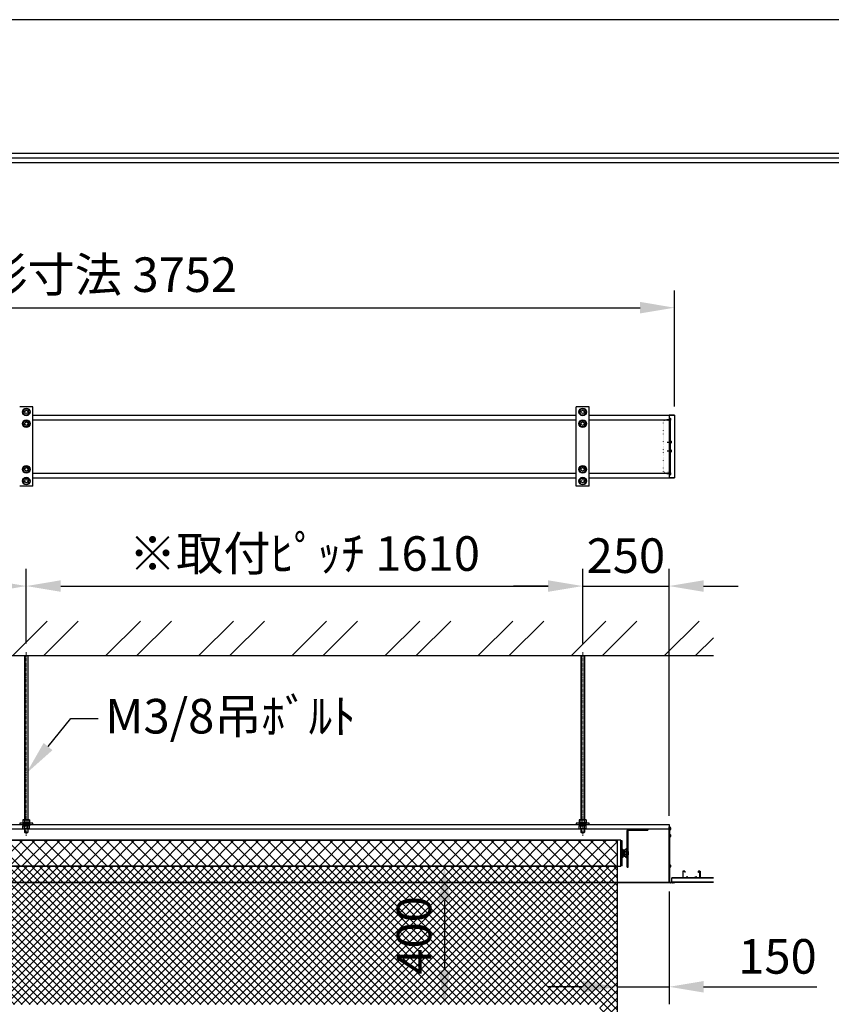
# Model space of a CAD drawing. Units: millimetres. Extents: x 0 to 8400, y 0 to 11880.
# Drawn here: x 4181 to 6529, y 9032 to 11880 of the extents above; entities that cross this region are included whole.
import ezdxf
from ezdxf import colors
from ezdxf.entities.mleader import LeaderData, LeaderLine
from ezdxf.math import Vec2, Vec3

# ---------------------------------------------------------------- set-up
doc = ezdxf.new("R2010")
doc.units = ezdxf.units.MM
doc.linetypes.add('CENTER', pattern=[50.8, 31.75, -6.35, 6.35, -6.35])
doc.linetypes.add('DOT', pattern=[6.35, 0.35, -6])
doc.layers.get('Defpoints').update_dxf_attribs({"color": 4})
for name, color, linetype in [('box', 5, 'Continuous'), ('buraketto', 30, 'Continuous'), ('etc', 150, 'Continuous'), ('kiji', 254, 'Continuous'), ('roller', 251, 'Continuous'), ('side-cover', 3, 'Continuous'), ('torituke-kanagu', 30, 'Continuous'), ('図枠', 2, 'Continuous')]:
    doc.layers.add(name, color=color, linetype=linetype)
doc.layers.add('寸法', color=6, linetype='Continuous', lineweight=0)
doc.dimstyles.new('外観図', dxfattribs={"dimscale": 40, "dimtxt": 2.5, "dimasz": 2.5, "dimexe": 1.25, "dimexo": 0.625, "dimtad": 1, "dimdec": 1, "dimtxsty": 'Standard', "dimcen": 2.5, "dimclrd": 6, "dimclre": 6, "dimclrt": 4, "dimadec": 0, "dimazin": 0, "dimtfac": 1, "dimtdec": 1, "dimtmove": 0, "dimatfit": 3, "dimldrblk": 'NONE', "dimfxl": 1, "dimarcsym": 0})

# ---------------------------------------------------------------- blocks, each defined once
blk = doc.blocks.new('*D18')
at = {"layer": 'Defpoints', "color": 0}
for p in [(4200, 10241.9), (2590, 10050.7), (4200, 10050.7)]:
    blk.add_point(p, dxfattribs=at)
at = {"layer": '寸法', "color": 6, "lineweight": -2}
for p, q in [((2590, 10075.7), (2590, 10291.9)), ((4200, 10075.7), (4200, 10291.9)), ((2690, 10241.9), (4100, 10241.9))]:
    blk.add_line(p, q, dxfattribs=at)
at = {"layer": '寸法', "color": 6}
for points in [[(2690, 10258.6), (2690, 10225.2), (2590, 10241.9)], [(4100, 10258.6), (4100, 10225.2), (4200, 10241.9)]]:
    blk.add_solid(points, dxfattribs=at)
at = {"layer": '寸法', "color": 4, "insert": (3395, 10323), "char_height": 100, "attachment_point": 5}
blk.add_mtext('※取付ﾋﾟｯﾁ 1610', dxfattribs=at)
blk = doc.blocks.new('_None')
blk = doc.blocks.new('*D19')
at = {"layer": 'Defpoints', "color": 0}
for p in [(5810, 10241.9), (4200, 10050.7), (5810, 10050.7)]:
    blk.add_point(p, dxfattribs=at)
at = {"layer": '寸法', "color": 6, "lineweight": -2}
for p, q in [((4200, 10075.7), (4200, 10291.9)), ((5810, 10075.7), (5810, 10291.9)), ((4300, 10241.9), (5710, 10241.9))]:
    blk.add_line(p, q, dxfattribs=at)
at = {"layer": '寸法', "color": 6}
for points in [[(4300, 10258.6), (4300, 10225.2), (4200, 10241.9)], [(5710, 10258.6), (5710, 10225.2), (5810, 10241.9)]]:
    blk.add_solid(points, dxfattribs=at)
at = {"layer": '寸法', "color": 4, "insert": (5005, 10323), "char_height": 100, "attachment_point": 5}
blk.add_mtext('※取付ﾋﾟｯﾁ 1610', dxfattribs=at)
blk = doc.blocks.new('*D20')
at = {"layer": 'Defpoints', "color": 0}
for p in [(6060, 10241.9), (5810, 10050.7), (6060, 9552)]:
    blk.add_point(p, dxfattribs=at)
at = {"layer": '寸法', "color": 6, "lineweight": -2}
for p, q in [((5810, 10075.7), (5810, 10291.9)), ((6060, 9577), (6060, 10291.9)), ((5710, 10241.9), (5610, 10241.9)), ((5810, 10241.9), (6060, 10241.9)), ((6160, 10241.9), (6260, 10241.9))]:
    blk.add_line(p, q, dxfattribs=at)
at = {"layer": '寸法', "color": 6}
for points in [[(5710, 10258.6), (5710, 10225.2), (5810, 10241.9)], [(6160, 10258.6), (6160, 10225.2), (6060, 10241.9)]]:
    blk.add_solid(points, dxfattribs=at)
at = {"layer": '寸法', "color": 4, "insert": (5935, 10316.9), "char_height": 100, "attachment_point": 5}
blk.add_mtext('250', dxfattribs=at)
blk = doc.blocks.new('*D22')
at = {"layer": 'Defpoints', "color": 0}
for p in [(5910, 9431.5), (6060, 9383), (6060, 9082.8)]:
    blk.add_point(p, dxfattribs=at)
at = {"layer": '寸法', "color": 6, "lineweight": -2}
for p, q in [((6060, 9358), (6060, 9032.8)), ((5810, 9082.8), (5710, 9082.8)), ((5910, 9082.8), (6060, 9082.8)), ((6160, 9082.8), (6487.2, 9082.8))]:
    blk.add_line(p, q, dxfattribs=at)
at = {"layer": '寸法', "color": 6}
for points in [[(5810, 9099.5), (5810, 9066.1), (5910, 9082.8)], [(6160, 9099.5), (6160, 9066.1), (6060, 9082.8)]]:
    blk.add_solid(points, dxfattribs=at)
at = {"layer": '寸法', "color": 4, "insert": (6373.6, 9157.8), "char_height": 100, "attachment_point": 5}
blk.add_mtext('150', dxfattribs=at)
blk = doc.blocks.new('*D24')
at = {"layer": 'Defpoints', "color": 0}
for p in [(6076, 11047), (2324, 10736.5), (6076, 10736.5)]:
    blk.add_point(p, dxfattribs=at)
at = {"layer": '寸法', "color": 6, "lineweight": -2}
for p, q in [((2324, 10761.5), (2324, 11097)), ((6076, 10761.5), (6076, 11097)), ((2424, 11047), (5976, 11047))]:
    blk.add_line(p, q, dxfattribs=at)
at = {"layer": '寸法', "color": 6}
for points in [[(2424, 11063.7), (2424, 11030.4), (2324, 11047)], [(5976, 11063.7), (5976, 11030.4), (6076, 11047)]]:
    blk.add_solid(points, dxfattribs=at)
at = {"layer": '寸法', "color": 4, "insert": (4200, 11129.6), "char_height": 100, "attachment_point": 5}
blk.add_mtext('ｽｸﾘｰﾝ外形寸法 3752', dxfattribs=at)
blk = doc.blocks.new('*D40')
at = {"layer": 'Defpoints', "color": 0}
for p in [(5910, 9431.5), (5410, 9031.5), (5860, 9031.5)]:
    blk.add_point(p, dxfattribs=at)
at = {"layer": '寸法', "color": 6, "lineweight": -2}
blk.add_line((5410, 9331.5), (5410, 9131.5), dxfattribs=at)
at = {"layer": '寸法', "color": 6}
for points in [[(5393.3, 9331.5), (5426.7, 9331.5), (5410, 9431.5)], [(5393.3, 9131.5), (5426.7, 9131.5), (5410, 9031.5)]]:
    blk.add_solid(points, dxfattribs=at)
at = {"layer": '寸法', "color": 4, "insert": (5335, 9231.5), "char_height": 100, "attachment_point": 5, "rotation": 90}
blk.add_mtext('400', dxfattribs=at)

msp = doc.modelspace()

# ---------------------------------------------------------------- hatches: boundary and pattern name
at = {"layer": 'etc'}
h = msp.add_hatch(dxfattribs=at)
h.set_pattern_fill('ANSI32', color=256, scale=20, style=0)
h.set_pattern_definition([(45, (1126.32, 2156.83), (-134.704, 134.704), []), (45, (1216.12, 2156.83), (-134.704, 134.704), [])])
h.paths.add_polyline_path([(6188, 10040.666), (6188, 10140.666), (2212, 10140.666), (2212, 10040.666)])
at = {"layer": 'kiji', "lineweight": 9}
h = msp.add_hatch(dxfattribs=at)
h.set_pattern_fill('ANSI37', color=256, scale=8, style=0)
h.paths.add_polyline_path([(2490, 9506.542), (5910, 9506.542), (5910, 9431.542), (2490, 9431.542)])
h = msp.add_hatch(dxfattribs=at)
h.set_pattern_fill('ANSI37', color=256, scale=5, style=0)
h.set_pattern_definition([(45, (0, -3.5), (-11.22532, 11.22532), []), (135, (0, -3.5), (-11.22532, -11.22532), [])])
h.paths.add_polyline_path([(2490, 9431.542), (5910, 9431.542), (5910, 7113.542), (2490, 7113.542)])
h.paths.add_polyline_path([(5860, 7163.542), (2540, 7163.542), (2540, 9031.542), (5860, 9031.542)], flags=16)
h.paths.add_polyline_path([(5428.274, 9109.588), (5428.274, 9354.512), (5248.325, 9354.512), (5248.325, 9109.588)], flags=24)

# ---------------------------------------------------------------- linework, layer by layer
at = {"linetype": 'CENTER', "lineweight": 9, "ltscale": 0.3}
for p, q in [((4200, 10050.666), (4200, 9519.192)), ((5810, 10050.666), (5810, 9519.192))]:
    msp.add_line(p, q, dxfattribs=at)
at = {"layer": 'box'}
for p, q in [((4219, 10736.52), (5791, 10736.52)), ((5829, 10736.52), (6060, 10736.52)), ((4219, 10722.52), (5791, 10722.52)), ((5829, 10722.52), (6060, 10722.52)), ((4219, 10568.52), (5791, 10568.52)), ((5829, 10568.52), (6060, 10568.52)), ((4219, 10554.52), (5791, 10554.52)), ((5829, 10554.52), (6060, 10554.52)), ((2340, 9552.042), (6060, 9552.042)), ((6060, 9552.042), (6060, 9383.042)), ((6060, 9539.042), (2340, 9539.042)), ((2340, 9385.042), (6060, 9385.042)), ((6060, 9383.042), (2340, 9383.042))]:
    msp.add_line(p, q, dxfattribs=at)
at = {"layer": 'buraketto'}
for p, q in [((5938.3, 9514.042), (5938.3, 9534.542)), ((5938.3, 9514.042), (5938.3, 9534.542)), ((5938.3, 9509.042), (5938.3, 9514.042)), ((5938.3, 9509.042), (5938.3, 9514.042)), ((5941.5, 9535.842), (5998.3, 9535.842)), ((5941.5, 9514.042), (5941.5, 9535.842)), ((5941.5, 9535.842), (5998.3, 9535.842)), ((5941.5, 9514.042), (5941.5, 9535.842)), ((5941.5, 9509.042), (5941.5, 9514.042)), ((5941.5, 9509.042), (5941.5, 9514.042)), ((5942.8, 9539.042), (5998.3, 9539.042)), ((5942.8, 9539.042), (5998.3, 9539.042)), ((5998.3, 9539.042), (5998.3, 9535.842)), ((5998.3, 9539.042), (5998.3, 9535.842)), ((5938.3, 9509.042), (5941.5, 9509.042)), ((5938.3, 9434.042), (5938.3, 9509.042)), ((5938.3, 9434.042), (5938.3, 9509.042)), ((5938.3, 9509.042), (5941.5, 9509.042)), ((5941.5, 9434.042), (5941.5, 9509.042)), ((5941.5, 9434.042), (5941.5, 9509.042)), ((5924.5, 9481.042), (5926.5, 9481.042)), ((5924.5, 9457.042), (5924.5, 9481.042)), ((5924.5, 9457.042), (5924.5, 9481.042)), ((5924.5, 9481.042), (5926.5, 9481.042)), ((5926.5, 9457.042), (5924.5, 9457.042)), ((5926.5, 9457.042), (5924.5, 9457.042)), ((5926.5, 9481.042), (5926.5, 9476.042)), ((5926.5, 9457.042), (5926.5, 9481.042)), ((5926.5, 9457.042), (5926.5, 9481.042)), ((5926.5, 9481.042), (5926.5, 9476.042)), ((5926.5, 9476.042), (5929.5, 9476.042)), ((5926.5, 9476.042), (5929.5, 9476.042)), ((5926.5, 9462.042), (5926.5, 9457.042)), ((5929.5, 9462.042), (5926.5, 9462.042)), ((5929.5, 9462.042), (5926.5, 9462.042)), ((5926.5, 9462.042), (5926.5, 9457.042)), ((5929.5, 9462.042), (5929.5, 9476.042)), ((5929.5, 9462.042), (5929.5, 9476.042)), ((5929.5, 9474.042), (5942.5, 9474.042)), ((5929.5, 9474.042), (5942.5, 9474.042)), ((5942.5, 9464.042), (5929.5, 9464.042)), ((5942.5, 9464.042), (5929.5, 9464.042)), ((5936, 9480.042), (5931, 9478.542)), ((5936, 9480.042), (5931, 9478.542)), ((5931, 9459.542), (5931, 9478.542)), ((5931, 9459.542), (5931, 9478.542)), ((5936, 9458.042), (5931, 9459.542)), ((5936, 9458.042), (5931, 9459.542)), ((5936, 9482.542), (5938.3, 9482.542)), ((5936, 9455.542), (5936, 9482.542)), ((5936, 9455.542), (5936, 9482.542)), ((5936, 9482.542), (5938.3, 9482.542)), ((5938.3, 9455.542), (5936, 9455.542)), ((5938.3, 9455.542), (5936, 9455.542)), ((5942.5, 9464.042), (5942.5, 9474.042)), ((5942.5, 9464.042), (5942.5, 9474.042)), ((5938.3, 9429.042), (5938.3, 9434.042)), ((5938.3, 9429.042), (5938.3, 9434.042)), ((5938.3, 9429.042), (5941.5, 9429.042)), ((5938.3, 9429.042), (5941.5, 9429.042)), ((5941.5, 9429.042), (5941.5, 9434.042)), ((5941.5, 9429.042), (5941.5, 9434.042))]:
    msp.add_line(p, q, dxfattribs=at)
msp.add_arc((5942.8, 9534.542), 4.5, 90.000001, 179.999999, dxfattribs=at)
msp.add_arc((5942.8, 9534.542), 4.5, 90.000001, 179.999999, dxfattribs=at)
at = {"layer": 'Defpoints'}
msp.add_lwpolyline([(0, 0), (8400, 0), (8400, 11880), (0, 11880)], close=True, dxfattribs=at)
at = {"layer": 'etc'}
for p, q in [((4190.185, 10745.52), (4195.093, 10754.02)), ((4195.093, 10737.02), (4190.185, 10745.52)), ((4195.093, 10754.02), (4204.907, 10754.02)), ((4195.093, 10737.02), (4204.907, 10737.02)), ((4209.815, 10745.52), (4204.907, 10754.02)), ((4204.907, 10737.02), (4209.815, 10745.52)), ((5800.185, 10745.52), (5805.093, 10754.02)), ((5805.093, 10737.02), (5800.185, 10745.52)), ((5805.093, 10754.02), (5814.907, 10754.02)), ((5805.093, 10737.02), (5814.907, 10737.02)), ((5819.815, 10745.52), (5814.907, 10754.02)), ((5814.907, 10737.02), (5819.815, 10745.52)), ((4190.185, 10711.52), (4195.093, 10720.02)), ((4195.093, 10703.02), (4190.185, 10711.52)), ((4195.093, 10720.02), (4204.907, 10720.02)), ((4209.815, 10711.52), (4204.907, 10720.02)), ((4204.907, 10703.02), (4209.815, 10711.52)), ((5800.185, 10711.52), (5805.093, 10720.02)), ((5805.093, 10703.02), (5800.185, 10711.52)), ((5805.093, 10720.02), (5814.907, 10720.02)), ((5819.815, 10711.52), (5814.907, 10720.02)), ((5814.907, 10703.02), (5819.815, 10711.52)), ((6053.765, 10724.02), (6065.819, 10724.02)), ((6062, 10727.52), (6064, 10727.52)), ((6062, 10727.52), (6062, 10720.52)), ((6062, 10720.52), (6064, 10720.52)), ((6064.5, 10726.52), (6064.5, 10721.52)), ((4195.093, 10703.02), (4204.907, 10703.02)), ((5805.093, 10703.02), (5814.907, 10703.02)), ((6054.765, 10658.42), (6066.819, 10658.42)), ((6063, 10661.92), (6065, 10661.92)), ((6063, 10661.92), (6063, 10654.92)), ((6063, 10654.92), (6065, 10654.92)), ((6065.5, 10660.92), (6065.5, 10655.92)), ((6054.765, 10632.62), (6066.819, 10632.62)), ((6063, 10636.12), (6065, 10636.12)), ((6063, 10636.12), (6063, 10629.12)), ((6063, 10629.12), (6065, 10629.12)), ((6065.5, 10635.12), (6065.5, 10630.12)), ((4190.185, 10579.52), (4195.093, 10588.02)), ((4195.093, 10571.02), (4190.185, 10579.52)), ((4195.093, 10588.02), (4204.907, 10588.02)), ((4195.093, 10571.02), (4204.907, 10571.02)), ((4209.815, 10579.52), (4204.907, 10588.02)), ((4204.907, 10571.02), (4209.815, 10579.52)), ((5800.185, 10579.52), (5805.093, 10588.02)), ((5805.093, 10571.02), (5800.185, 10579.52)), ((5805.093, 10588.02), (5814.907, 10588.02)), ((5805.093, 10571.02), (5814.907, 10571.02)), ((5819.815, 10579.52), (5814.907, 10588.02)), ((5814.907, 10571.02), (5819.815, 10579.52)), ((6053.765, 10567.02), (6065.819, 10567.02)), ((6062, 10570.52), (6064, 10570.52)), ((6062, 10570.52), (6062, 10563.52)), ((6064.5, 10569.52), (6064.5, 10564.52)), ((4190.185, 10545.52), (4195.093, 10554.02)), ((4195.093, 10537.02), (4190.185, 10545.52)), ((4195.093, 10554.02), (4204.907, 10554.02)), ((4195.093, 10537.02), (4204.907, 10537.02)), ((4209.815, 10545.52), (4204.907, 10554.02)), ((4204.907, 10537.02), (4209.815, 10545.52)), ((5800.185, 10545.52), (5805.093, 10554.02)), ((5805.093, 10537.02), (5800.185, 10545.52)), ((5805.093, 10554.02), (5814.907, 10554.02)), ((5805.093, 10537.02), (5814.907, 10537.02)), ((5819.815, 10545.52), (5814.907, 10554.02)), ((5814.907, 10537.02), (5819.815, 10545.52)), ((6062, 10563.52), (6064, 10563.52)), ((2212, 10040.666), (6188, 10040.666)), ((4195, 10040.666), (4195, 9566.142)), ((4195.75, 10040.666), (4195.75, 9566.142)), ((4204.25, 10040.666), (4204.25, 9566.142)), ((4205, 10040.666), (4205, 9566.142)), ((5805, 10040.666), (5805, 9566.142)), ((5805.75, 10040.666), (5805.75, 9566.142)), ((5814.25, 10040.666), (5814.25, 9566.142)), ((5815, 10040.666), (5815, 9566.142)), ((4189, 9558.142), (4211, 9558.142)), ((4189, 9556.542), (4189, 9558.142)), ((4189, 9556.542), (4211, 9556.542)), ((4211, 9552.042), (4189, 9552.042)), ((4189, 9552.042), (4189, 9550.442)), ((4211, 9550.442), (4189, 9550.442)), ((4190.185, 9565.383), (4190.185, 9558.142)), ((4190.185, 9558.142), (4209.815, 9558.142)), ((4209.815, 9547.942), (4190.185, 9547.942)), ((4190.185, 9540.701), (4190.185, 9547.942)), ((4190.8, 9550.442), (4190.8, 9547.942)), ((4190.8, 9550.442), (4200, 9550.442)), ((4190.8, 9547.942), (4198.557, 9547.942)), ((4192.639, 9566.142), (4207.361, 9566.142)), ((4195.093, 9565.383), (4195.093, 9558.142)), ((4195.093, 9540.701), (4195.093, 9547.942)), ((4198.557, 9547.942), (4200, 9550.442)), ((4200, 9547.942), (4201.443, 9550.442)), ((4209.2, 9547.942), (4200, 9547.942)), ((4209.2, 9550.442), (4201.443, 9550.442)), ((4204.907, 9565.383), (4204.907, 9558.142)), ((4204.907, 9540.701), (4204.907, 9547.942)), ((4209.2, 9550.442), (4209.2, 9547.942)), ((4209.815, 9565.383), (4209.815, 9558.142)), ((4209.815, 9540.701), (4209.815, 9547.942)), ((4211, 9556.542), (4211, 9558.142)), ((4211, 9552.042), (4211, 9550.442)), ((5799, 9558.142), (5821, 9558.142)), ((5799, 9556.542), (5799, 9558.142)), ((5799, 9556.542), (5821, 9556.542)), ((5821, 9552.042), (5799, 9552.042)), ((5799, 9552.042), (5799, 9550.442)), ((5821, 9550.442), (5799, 9550.442)), ((5800.185, 9565.383), (5800.185, 9558.142)), ((5800.185, 9558.142), (5819.815, 9558.142)), ((5819.815, 9547.942), (5800.185, 9547.942)), ((5800.185, 9540.701), (5800.185, 9547.942)), ((5800.8, 9550.442), (5810, 9550.442)), ((5800.8, 9550.442), (5800.8, 9547.942)), ((5800.8, 9547.942), (5808.557, 9547.942)), ((5802.639, 9566.142), (5817.361, 9566.142)), ((5805.093, 9565.383), (5805.093, 9558.142)), ((5805.093, 9540.701), (5805.093, 9547.942)), ((5808.557, 9547.942), (5810, 9550.442)), ((5810, 9547.942), (5811.443, 9550.442)), ((5819.2, 9547.942), (5810, 9547.942)), ((5819.2, 9550.442), (5811.443, 9550.442)), ((5814.907, 9565.383), (5814.907, 9558.142)), ((5814.907, 9540.701), (5814.907, 9547.942)), ((5819.2, 9550.442), (5819.2, 9547.942)), ((5819.815, 9565.383), (5819.815, 9558.142)), ((5819.815, 9540.701), (5819.815, 9547.942)), ((5821, 9556.542), (5821, 9558.142)), ((5821, 9552.042), (5821, 9550.442)), ((6062, 9544.042), (6064, 9544.042)), ((6062, 9544.042), (6062, 9537.042)), ((6064.5, 9543.042), (6064.5, 9538.042)), ((4207.361, 9539.942), (4192.639, 9539.942)), ((4195, 9539.942), (4195, 9529.942)), ((4195, 9529.942), (4195.75, 9529.192)), ((4195, 9529.942), (4205, 9529.942)), ((4195.75, 9539.942), (4195.75, 9529.192)), ((4195.75, 9529.192), (4204.25, 9529.192)), ((4204.25, 9539.942), (4204.25, 9529.192)), ((4205, 9529.942), (4204.25, 9529.192)), ((4205, 9539.942), (4205, 9529.942)), ((5817.361, 9539.942), (5802.639, 9539.942)), ((5805, 9539.942), (5805, 9529.942)), ((5805, 9529.942), (5805.75, 9529.192)), ((5805, 9529.942), (5815, 9529.942)), ((5805.75, 9539.942), (5805.75, 9529.192)), ((5805.75, 9529.192), (5814.25, 9529.192)), ((5814.25, 9539.942), (5814.25, 9529.192)), ((5815, 9529.942), (5814.25, 9529.192)), ((5815, 9539.942), (5815, 9529.942)), ((6062, 9537.042), (6064, 9537.042)), ((6062, 9523.542), (6064, 9523.542)), ((6062, 9523.542), (6062, 9516.542)), ((6062, 9516.542), (6064, 9516.542)), ((6064.5, 9522.542), (6064.5, 9517.542)), ((6062, 9435.542), (6064, 9435.542)), ((6062, 9435.542), (6062, 9428.542)), ((6062, 9428.542), (6064, 9428.542)), ((6064.5, 9434.542), (6064.5, 9429.542)), ((6100, 9417.542), (6100, 9397.542)), ((6106, 9417.542), (6100, 9417.542)), ((6100.7, 9398.242), (6100.7, 9416.842)), ((6100.7, 9416.842), (6105.3, 9416.842)), ((6109.672, 9398.242), (6100.7, 9398.242)), ((6105.3, 9416.842), (6105.3, 9413.542)), ((6105.3, 9413.542), (6106, 9413.542)), ((6106, 9417.542), (6106, 9413.542)), ((6112.5, 9401.635), (6109.672, 9398.242)), ((6110, 9397.542), (6112.5, 9400.542)), ((6115.328, 9398.242), (6112.5, 9401.635)), ((6112.5, 9400.542), (6115, 9397.542)), ((6134.672, 9398.242), (6115.328, 9398.242)), ((6134.672, 9398.242), (6137.5, 9401.635)), ((6137.5, 9400.542), (6135, 9397.542)), ((6137.5, 9401.635), (6140.328, 9398.242)), ((6140, 9397.542), (6137.5, 9400.542)), ((6140.328, 9398.242), (6149.3, 9398.242)), ((6144, 9417.542), (6144, 9413.542)), ((6144, 9417.542), (6150, 9417.542)), ((6144.7, 9413.542), (6144, 9413.542)), ((6144.7, 9416.842), (6144.7, 9413.542)), ((6149.3, 9416.842), (6144.7, 9416.842)), ((6149.3, 9398.242), (6149.3, 9416.842)), ((6150, 9417.542), (6150, 9397.542)), ((6188, 9397.542), (6068, 9397.542)), ((6068, 9385.542), (6068, 9397.542)), ((6188, 9396.542), (6068, 9396.542)), ((6068, 9386.542), (6188, 9386.542)), ((6068, 9385.542), (6188, 9385.542))]:
    msp.add_line(p, q, dxfattribs=at)
for centre, radius in [((4200, 10745.52), 11), ((4200, 10745.52), 5), ((5810, 10745.52), 11), ((5810, 10745.52), 5), ((4200, 10711.52), 11), ((4200, 10711.52), 5), ((5810, 10711.52), 11), ((5810, 10711.52), 5), ((4200, 10579.52), 11), ((4200, 10579.52), 5), ((5810, 10579.52), 11), ((5810, 10579.52), 5), ((4200, 10545.52), 11), ((4200, 10545.52), 5), ((5810, 10545.52), 11), ((5810, 10545.52), 5)]:
    msp.add_circle(centre, radius, dxfattribs=at)
for centre, radius, start, end in [((6058.25, 10724.02), 6.731, 21.801409, 31.328693), ((6058.25, 10724.02), 6.731, 328.671307, 338.198591), ((6059.25, 10658.42), 6.731, 21.801409, 31.328693), ((6059.25, 10658.42), 6.731, 328.671307, 338.198591), ((6059.25, 10632.62), 6.731, 21.801409, 31.328693), ((6059.25, 10632.62), 6.731, 328.671307, 338.198591), ((6058.25, 10567.02), 6.731, 21.801409, 31.328693), ((6058.25, 10567.02), 6.731, 328.671307, 338.198591), ((4192.639, 9561.797), 4.345, 55.615753, 124.384247), ((4192.639, 9544.287), 4.345, 235.615753, 304.384247), ((4200, 9549.901), 16.241, 72.412046, 107.587954), ((4200, 9556.183), 16.241, 252.412046, 287.587954), ((4207.361, 9561.797), 4.345, 55.615753, 124.384247), ((4207.361, 9544.287), 4.345, 235.615753, 304.384247), ((5802.639, 9561.797), 4.345, 55.615753, 124.384247), ((5802.639, 9544.287), 4.345, 235.615753, 304.384247), ((5810, 9549.901), 16.241, 72.412046, 107.587954), ((5810, 9556.183), 16.241, 252.412046, 287.587954), ((5817.361, 9561.797), 4.345, 55.615753, 124.384247), ((5817.361, 9544.287), 4.345, 235.615753, 304.384247), ((6058.25, 9540.542), 6.731, 21.801409, 31.328693), ((6058.25, 9540.542), 6.731, 328.671307, 338.198591), ((6058.25, 9520.042), 6.731, 21.801409, 31.328693), ((6058.25, 9520.042), 6.731, 328.671307, 338.198591), ((6058.25, 9432.042), 6.731, 21.801409, 31.328693), ((6058.25, 9432.042), 6.731, 328.671307, 338.198591)]:
    msp.add_arc(centre, radius, start, end, dxfattribs=at)
at = {"layer": 'kiji'}
for points in [[(2490, 9506.542), (5910, 9506.542), (5910, 9431.542), (2490, 9431.542)], [(2490, 9431.542), (5910, 9431.542), (5910, 7113.542), (2490, 7113.542)]]:
    msp.add_lwpolyline(points, close=True, dxfattribs=at)
at = {"layer": 'roller'}
for p, q in [((5920, 9506.542), (2480, 9506.542)), ((5920, 9431.542), (5920, 9506.542)), ((5920, 9431.542), (5920, 9506.542)), ((5924, 9505.042), (5920, 9505.042)), ((5924, 9433.042), (5924, 9505.042)), ((5924, 9433.042), (5924, 9505.042)), ((2480, 9431.542), (5920, 9431.542)), ((5924, 9433.042), (5920, 9433.042))]:
    msp.add_line(p, q, dxfattribs=at)
at = {"layer": 'side-cover', "linetype": 'Continuous'}
for p, q in [((6060, 10736.52), (6060, 10554.52)), ((6076, 10736.52), (6060, 10736.52)), ((6060, 10736.52), (6076, 10736.52)), ((6076, 10736.52), (6076, 10554.52)), ((6063, 10725.02), (6060, 10725.02)), ((6063, 10722.52), (6060, 10722.52)), ((6062, 10725.02), (6062, 10566.02)), ((6063, 10725.02), (6063, 10566.02)), ((6063, 10702.02), (6060, 10702.02)), ((6063, 10589.02), (6060, 10589.02)), ((6063, 10568.52), (6060, 10568.52)), ((6063, 10566.02), (6060, 10566.02)), ((6076, 10554.52), (6060, 10554.52)), ((6060, 10554.52), (6076, 10554.52))]:
    msp.add_line(p, q, dxfattribs=at)
at = {"layer": 'side-cover', "linetype": 'DOT', "ltscale": 0.5}
for p, q in [((6060, 10720.52), (6044, 10720.52)), ((6044, 10570.52), (6044, 10720.52)), ((6060, 10570.52), (6044, 10570.52))]:
    msp.add_line(p, q, dxfattribs=at)
at = {"layer": 'side-cover'}
for p, q in [((6060, 9383.13), (6060, 9545.742)), ((6060.3, 9546.042), (6061.7, 9546.042)), ((6062, 9385.042), (6062, 9545.742)), ((6060.295, 9383.312), (6060, 9383.13)), ((6060.895, 9383.072), (6060.505, 9383.312)), ((6061.495, 9383.312), (6061.105, 9383.072)), ((6062.095, 9383.072), (6061.705, 9383.312)), ((6062, 9385.042), (6075.7, 9385.042)), ((6062.695, 9383.312), (6062.305, 9383.072)), ((6063.295, 9383.072), (6062.905, 9383.312)), ((6063.895, 9383.312), (6063.505, 9383.072)), ((6064.495, 9383.072), (6064.105, 9383.312)), ((6065.095, 9383.312), (6064.705, 9383.072)), ((6065.695, 9383.072), (6065.305, 9383.312)), ((6066.295, 9383.312), (6065.905, 9383.072)), ((6066.895, 9383.072), (6066.505, 9383.312)), ((6067.495, 9383.312), (6067.105, 9383.072)), ((6068.095, 9383.072), (6067.705, 9383.312)), ((6068.695, 9383.312), (6068.305, 9383.072)), ((6069.295, 9383.072), (6068.905, 9383.312)), ((6069.895, 9383.312), (6069.505, 9383.072)), ((6070.495, 9383.072), (6070.105, 9383.312)), ((6071.095, 9383.312), (6070.705, 9383.072)), ((6071.695, 9383.072), (6071.305, 9383.312)), ((6072.295, 9383.312), (6071.905, 9383.072)), ((6072.895, 9383.072), (6072.505, 9383.312)), ((6073.495, 9383.312), (6073.105, 9383.072)), ((6074.095, 9383.072), (6073.705, 9383.312)), ((6074.695, 9383.312), (6074.305, 9383.072)), ((6075.295, 9383.072), (6074.905, 9383.312)), ((6075.4, 9383.042), (6075.7, 9383.042)), ((6076, 9383.342), (6076, 9384.742))]:
    msp.add_line(p, q, dxfattribs=at)
for centre, radius, start, end in [((6060.3, 9545.742), 0.3, 90, 180), ((6061.7, 9545.742), 0.3, 0, 90), ((6060.4, 9383.142), 0.2, 58.345541, 121.654462), ((6061, 9383.242), 0.2, 238.345546, 301.654467), ((6061.6, 9383.142), 0.2, 58.345541, 121.654462), ((6062.2, 9383.242), 0.2, 238.345546, 301.654467), ((6062.8, 9383.142), 0.2, 58.345541, 121.654462), ((6063.4, 9383.242), 0.2, 238.345546, 301.654467), ((6064, 9383.142), 0.2, 58.345541, 121.654462), ((6064.6, 9383.242), 0.2, 238.345546, 301.654467), ((6065.2, 9383.142), 0.2, 58.345541, 121.654462), ((6065.8, 9383.242), 0.2, 238.345546, 301.654467), ((6066.4, 9383.142), 0.2, 58.345541, 121.654462), ((6067, 9383.242), 0.2, 238.345546, 301.654467), ((6067.6, 9383.142), 0.2, 58.345541, 121.654462), ((6068.2, 9383.242), 0.2, 238.345546, 301.654467), ((6068.8, 9383.142), 0.2, 58.345541, 121.654462), ((6069.4, 9383.242), 0.2, 238.345546, 301.654467), ((6070, 9383.142), 0.2, 58.345541, 121.654462), ((6070.6, 9383.242), 0.2, 238.345546, 301.654467), ((6071.2, 9383.142), 0.2, 58.345541, 121.654462), ((6071.8, 9383.242), 0.2, 238.345546, 301.654467), ((6072.4, 9383.142), 0.2, 58.345541, 121.654462), ((6073, 9383.242), 0.2, 238.345546, 301.654467), ((6073.6, 9383.142), 0.2, 58.345541, 121.654462), ((6074.2, 9383.242), 0.2, 238.345546, 301.654467), ((6074.8, 9383.142), 0.2, 58.345541, 121.654462), ((6075.4, 9383.242), 0.2, 238.345539, 270), ((6075.7, 9384.742), 0.3, 0, 90), ((6075.7, 9383.342), 0.3, 270, 0)]:
    msp.add_arc(centre, radius, start, end, dxfattribs=at)
at = {"layer": 'torituke-kanagu'}
for p, q in [((4219, 10760.52), (4181, 10760.52)), ((4219, 10530.52), (4219, 10760.52)), ((5829, 10760.52), (5791, 10760.52)), ((5791, 10530.52), (5791, 10760.52)), ((5829, 10530.52), (5829, 10760.52)), ((4219, 10530.52), (4181, 10530.52)), ((5829, 10530.52), (5791, 10530.52)), ((4181, 9556.542), (4181, 9552.042)), ((4219, 9556.542), (4181, 9556.542)), ((4181, 9552.042), (4219, 9552.042)), ((4219, 9552.042), (4219, 9556.542)), ((5829, 9556.542), (5791, 9556.542)), ((5791, 9556.542), (5791, 9552.042)), ((5791, 9552.042), (5829, 9552.042)), ((5829, 9552.042), (5829, 9556.542))]:
    msp.add_line(p, q, dxfattribs=at)
at = {"layer": '図枠', "color": 2}
for points in [[(200, 385.596), (200, 11494.404), (8200, 11494.404), (8200, 385.596)], [(213.519, 399.114), (213.519, 11480.886), (8186.481, 11480.886), (8186.481, 399.114)], [(227.037, 412.633), (227.037, 11467.367), (8172.963, 11467.367), (8172.963, 412.633)]]:
    msp.add_lwpolyline(points, close=True, dxfattribs=at)

# ---------------------------------------------------------------- dimensions: what is measured, and where the dimension line sits
at = {"layer": '寸法'}
dim = msp.add_linear_dim(base=(6076, 11047.028), p1=(2324, 10736.52), p2=(6076, 10736.52), text='ｽｸﾘｰﾝ外形寸法 <>', dimstyle='外観図', dxfattribs=at)
dim.commit()
dim.dimension.update_dxf_attribs({"geometry": '*D24', "text_midpoint": (4200, 11129.642)})
for base, p1, p2, picture, middle in [((4200, 10241.915), (2590, 10050.666), (4200, 10050.666), '*D18', (3395, 10323.007)), ((5810, 10241.915), (4200, 10050.666), (5810, 10050.666), '*D19', (5005, 10323.007))]:
    dim = msp.add_linear_dim(base=base, p1=p1, p2=p2, text='※取付ﾋﾟｯﾁ <>', dimstyle='外観図', override={"dimpost": '<>'}, dxfattribs=at)
    dim.commit()
    dim.dimension.update_dxf_attribs({"geometry": picture, "text_midpoint": middle})
for base, p1, p2, override, picture, middle in [((6060, 10241.915), (5810, 10050.666), (6060, 9552.042), {"dimpost": '<>'}, '*D20', (5935, 10316.915)), ((6060, 9082.791), (5910, 9431.542), (6060, 9383.042), {"dimpost": '<>', "dimse1": 1}, '*D22', (6373.579, 9157.791))]:
    dim = msp.add_linear_dim(base=base, p1=p1, p2=p2, dimstyle='外観図', override=override, dxfattribs=at)
    dim.commit()
    dim.dimension.update_dxf_attribs({"geometry": picture, "text_midpoint": middle})
dim = msp.add_linear_dim(base=(5410, 9031.542), p1=(5910, 9431.542), p2=(5860, 9031.542), angle=90, dimstyle='外観図', override={"dimpost": '<>', "dimse1": 1, "dimse2": 1}, dxfattribs=at)
dim.commit()
dim.dimension.update_dxf_attribs({"geometry": '*D40', "text_midpoint": (5335, 9231.542)})

# ---------------------------------------------------------------- leaders
ml = msp.add_multileader_mtext('Standard', dxfattribs=at)
ml.set_content('M3/8吊ﾎﾞﾙﾄ', color=256)
ml.set_leader_properties()
ml.build(insert=Vec2(0, 0))
ml.multileader.update_dxf_attribs({"dogleg_length": 2, "arrow_head_size": 100, "scale": 40})
ctx = ml.context
ctx.base_point, ctx.scale, ctx.char_height, ctx.arrow_head_size, ctx.landing_gap_size, ctx.plane_origin = Vec3(4408.519, 9858.369), 40, 100, 100, 20, Vec3(4360.105, 9613.792)
notes = []
notes.append((ctx, [(0, (1, 1, 0), (4328.519, 9858.369), (1, 0), 80, [(0, [(4200, 9699.953)], 0, [])])]))
ctx.mtext.insert, ctx.mtext.flow_direction = Vec3(4428.519, 9915.476), 5
for ctx, leaders in notes:
    for number, flags, end, landing, length, lines in leaders:
        leader = LeaderData()
        leader.index, (leader.has_last_leader_line, leader.has_dogleg_vector, leader.attachment_direction) = number, flags
        leader.last_leader_point, leader.dogleg_vector, leader.dogleg_length = Vec3(end), Vec3(landing), length
        for number, points, colour, breaks in lines:
            line = LeaderLine()
            line.index, line.vertices, line.color, line.breaks = number, Vec3.list(points), colors.encode_raw_color(colour), breaks
            leader.lines.append(line)
        ctx.leaders.append(leader)

doc.saveas('drawing.dxf')
